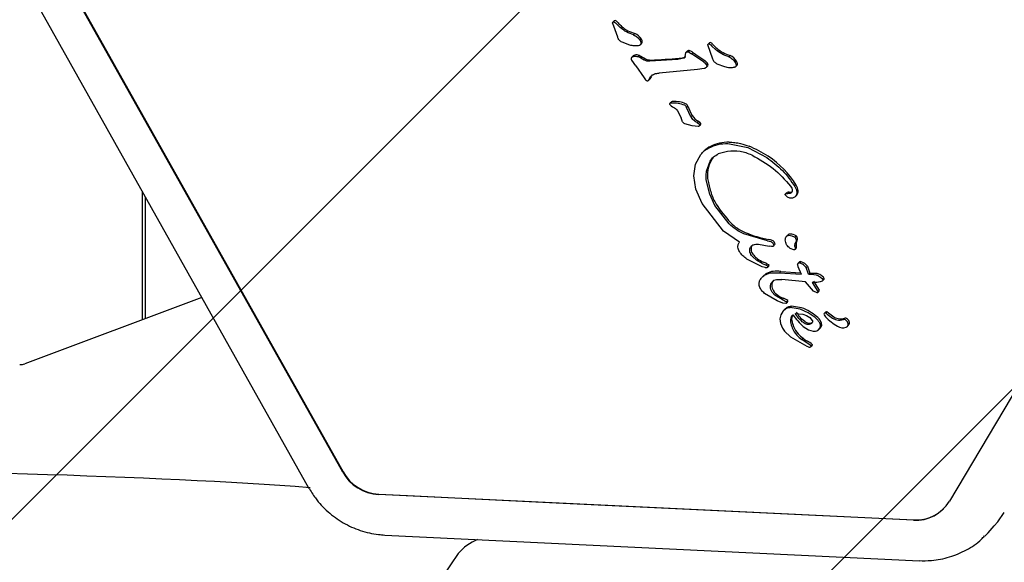
# Model space of a CAD drawing. Units: millimetres. Extents: x 590 to 1571, y 633 to 1624.
# Drawn here: x 1049 to 1057, y 1432 to 1437 of the extents above; entities that cross this region are included whole.
import ezdxf

# ---------------------------------------------------------------- set-up
doc = ezdxf.new("R2010")
doc.units = ezdxf.units.MM
doc.header["$LTSCALE"] = 100
doc.styles.add('SLDTEXTSTYLE1', font='TXT', dxfattribs={"width": 0.75})
doc.dimstyles.new('SLDDIMSTYLE1', dxfattribs={"dimtxt": 15.875, "dimasz": 8, "dimexe": 0, "dimexo": 0.0625, "dimgap": 3.96875, "dimtad": 2, "dimdec": 0, "dimrnd": 1e-09, "dimzin": 12, "dimdsep": 46, "dimtxsty": 'SLDTEXTSTYLE1', "dimblk1": 'DOT', "dimblk2": 'DOT', "dimsah": 1, "dimcen": 0.09, "dimse1": 1, "dimse2": 1, "dimadec": 0, "dimazin": 3, "dimtfac": 1, "dimtdec": 0, "dimtofl": 0, "dimtmove": 0, "dimatfit": 3, "dimldrblk": 'DOT', "dimfxl": 0, "dimfrac": 2, "dimtolj": 1, "dimtzin": 12, "dimarcsym": 0})

# ---------------------------------------------------------------- blocks, each defined once
blk = doc.blocks.new('SW_HATCH_0')
at = {"color": 0, "linetype": 'Continuous', "lineweight": 0}
for p, q in [((510.0785, 0), (159.3637, -350.7148)), ((517.2628, 0), (166.5479, -350.7148))]:
    blk.add_line(p, q, dxfattribs=at)
blk = doc.blocks.new('_Dot')
at = {"color": 0, "linetype": 'ByBlock', "lineweight": -2}
blk.add_line((-0.5, 0), (-1, 0), dxfattribs=at)
at = {"color": 0, "linetype": 'ByBlock', "const_width": 0.5}
blk.add_lwpolyline([(-0.25, 0, 1), (0.25, 0, 1)], format="xyb", close=True, dxfattribs=at)
blk = doc.blocks.new('_D_3')
at = {"color": 7, "linetype": 'Continuous', "lineweight": 0}
blk.add_line((1115.0881, 1603.4301), (976.6398, 1603.4301), dxfattribs=at)
at = {"color": 7, "linetype": 'Continuous', "lineweight": 18, "xscale": 8, "yscale": 8, "rotation": 180.0000000000004}
blk.add_blockref('_Dot', (976.6398, 1603.4301), dxfattribs=at)
at = {"color": 7, "linetype": 'Continuous', "lineweight": 18, "xscale": 8, "yscale": 8}
blk.add_blockref('_Dot', (1115.0881, 1603.4301), dxfattribs=at)
at = {"color": 7, "linetype": 'Continuous', "lineweight": 18, "insert": (1028.2692, 1623.894), "char_height": 15.875, "attachment_point": 1, "style": 'SLDTEXTSTYLE1'}
blk.add_mtext('138', dxfattribs=at)

msp = doc.modelspace()

# ---------------------------------------------------------------- linework, layer by layer
at = {"color": 7, "linetype": 'Continuous', "lineweight": 25}
for p, q in [((1051.3129, 1433.2076), (1049.1052, 1437.1374)), ((1049.1077, 1437.1399), (1051.3155, 1433.2101)), ((1048.824, 1437.0091), (1051.0318, 1433.0793)), ((1053.5506, 1436.8892), (1053.5411, 1436.9173)), ((1053.5546, 1436.9322), (1053.5437, 1436.9216)), ((1053.557, 1436.9228), (1053.5651, 1436.9166)), ((1053.5651, 1436.9166), (1053.5749, 1436.9065)), ((1053.5825, 1436.799), (1053.5506, 1436.8892)), ((1053.6043, 1436.8768), (1053.5749, 1436.9065)), ((1053.6828, 1436.7333), (1053.619, 1436.7576)), ((1053.7252, 1436.8278), (1053.7143, 1436.8172)), ((1053.7779, 1436.7815), (1053.7671, 1436.7709)), ((1053.7852, 1436.7547), (1053.7744, 1436.7441)), ((1054.3401, 1436.751), (1054.3292, 1436.7404)), ((1053.7728, 1436.7382), (1053.7798, 1436.7451)), ((1054.14, 1436.6392), (1054.1442, 1436.6701)), ((1054.1562, 1436.682), (1054.1453, 1436.6714)), ((1054.1785, 1436.6867), (1054.1677, 1436.6761)), ((1054.1677, 1436.6761), (1054.1929, 1436.6618)), ((1054.1929, 1436.6618), (1054.2037, 1436.6724)), ((1054.368, 1436.6178), (1054.3266, 1436.7361)), ((1054.3425, 1436.7416), (1054.3507, 1436.7354)), ((1054.3507, 1436.7354), (1054.3604, 1436.7252)), ((1054.3898, 1436.6956), (1054.3604, 1436.7252)), ((1058.5279, 1436.6853), (1056.3202, 1432.9673)), ((1053.7312, 1436.562), (1053.6993, 1436.609)), ((1053.7115, 1436.6431), (1053.7006, 1436.6325)), ((1053.7235, 1436.6495), (1053.7127, 1436.639)), ((1053.7507, 1436.6373), (1053.7615, 1436.6479)), ((1053.8013, 1436.6095), (1053.7507, 1436.6373)), ((1054.0792, 1436.6139), (1053.8477, 1436.5989)), ((1054.1286, 1436.6242), (1054.0792, 1436.6139)), ((1054.2912, 1436.5949), (1054.1929, 1436.6618)), ((1054.302, 1436.6054), (1054.2912, 1436.5949)), ((1054.5107, 1436.6465), (1054.4999, 1436.636)), ((1054.5634, 1436.6003), (1054.5526, 1436.5897)), ((1053.7312, 1436.562), (1053.8002, 1436.4621)), ((1054.2403, 1436.53), (1053.924, 1436.5012)), ((1054.2973, 1436.5391), (1054.2403, 1436.53)), ((1054.3128, 1436.5473), (1054.3166, 1436.551)), ((1054.3238, 1436.5833), (1054.3129, 1436.5728)), ((1054.3166, 1436.551), (1054.3236, 1436.5579)), ((1054.4683, 1436.5521), (1054.4045, 1436.5764)), ((1054.5583, 1436.557), (1054.5654, 1436.5639)), ((1054.5707, 1436.5734), (1054.5599, 1436.5629)), ((1053.8002, 1436.4621), (1053.8132, 1436.4447)), ((1053.8387, 1436.4423), (1053.8426, 1436.4461)), ((1053.8409, 1436.4451), (1053.8556, 1436.4759)), ((1053.8518, 1436.4557), (1053.8409, 1436.4451)), ((1053.8426, 1436.4461), (1053.8496, 1436.4529)), ((1054.0255, 1436.263), (1054.0145, 1436.2523)), ((1054.023, 1436.2324), (1054.0141, 1436.2422)), ((1054.023, 1436.2324), (1054.0353, 1436.2239)), ((1054.0353, 1436.2239), (1054.0521, 1436.214)), ((1054.0767, 1436.1903), (1054.1055, 1436.1327)), ((1054.1503, 1436.2179), (1054.1611, 1436.2285)), ((1054.1868, 1436.1415), (1054.1503, 1436.2179)), ((1054.1139, 1436.1081), (1054.1055, 1436.1327)), ((1054.1868, 1436.1415), (1054.1977, 1436.1521)), ((1054.2491, 1436.1037), (1054.2382, 1436.0931)), ((1054.1982, 1436.0666), (1054.1361, 1436.0833)), ((1054.248, 1436.0617), (1054.1982, 1436.0666)), ((1054.2382, 1436.0931), (1054.2502, 1436.0847)), ((1054.261, 1436.0953), (1054.2502, 1436.0847)), ((1054.2551, 1436.0644), (1054.259, 1436.0682)), ((1054.259, 1436.0682), (1054.266, 1436.0751)), ((1054.2971, 1435.86), (1054.2863, 1435.8494)), ((1054.4915, 1435.9211), (1054.6559, 1435.8875)), ((1054.6559, 1435.8875), (1054.8141, 1435.8042)), ((1054.2258, 1435.7499), (1054.2684, 1435.8295)), ((1054.4893, 1435.8549), (1054.413, 1435.8338)), ((1054.2119, 1435.6525), (1054.2258, 1435.7499)), ((1054.3166, 1435.6922), (1054.346, 1435.7737)), ((1054.2288, 1435.5424), (1054.2119, 1435.6525)), ((1054.2787, 1435.4249), (1054.2288, 1435.5424)), ((1054.3432, 1435.501), (1054.3179, 1435.5984)), ((1049.6577, 1435.5252), (1049.6577, 1434.4636)), ((1049.6827, 1435.4807), (1049.6827, 1434.473)), ((1054.3855, 1435.4089), (1054.3432, 1435.501)), ((1054.979, 1435.4821), (1054.9676, 1435.4938)), ((1054.9789, 1435.515), (1054.9681, 1435.5044)), ((1055.0474, 1435.4813), (1055.0583, 1435.492)), ((1054.4563, 1435.1968), (1054.2787, 1435.4249)), ((1054.504, 1435.2574), (1054.3855, 1435.4089)), ((1054.5889, 1435.1073), (1054.4563, 1435.1968)), ((1054.8205, 1435.1166), (1054.6246, 1435.175)), ((1054.9887, 1435.1668), (1054.9778, 1435.1562)), ((1055.055, 1435.1573), (1055.0442, 1435.1467)), ((1054.744, 1435.0907), (1054.833, 1435.0732)), ((1054.8205, 1435.1166), (1054.8466, 1435.1103)), ((1054.8517, 1435.069), (1054.833, 1435.0732)), ((1054.8638, 1435.0975), (1054.8699, 1435.0854)), ((1054.8675, 1435.0738), (1054.8714, 1435.0775)), ((1054.8714, 1435.0775), (1054.8784, 1435.0844)), ((1055.037, 1435.0423), (1055.0066, 1435.055)), ((1055.0454, 1435.0709), (1055.0487, 1435.0527)), ((1055.0499, 1435.0483), (1055.0569, 1435.0551)), ((1054.7766, 1434.9033), (1054.6489, 1434.9669)), ((1054.7271, 1434.9583), (1054.6944, 1434.9873)), ((1054.7741, 1434.9312), (1054.7271, 1434.9583)), ((1054.7741, 1434.9312), (1054.8026, 1434.9177)), ((1054.7987, 1434.8955), (1054.7766, 1434.9033)), ((1054.8168, 1434.9109), (1054.8026, 1434.9177)), ((1054.8179, 1434.897), (1054.8219, 1434.901)), ((1054.8315, 1434.9159), (1054.8207, 1434.9053)), ((1054.8219, 1434.901), (1054.8289, 1434.9078)), ((1055.0658, 1434.9182), (1055.0683, 1434.9041)), ((1055.0683, 1434.9041), (1055.0981, 1434.841)), ((1055.0813, 1434.9408), (1055.0701, 1434.9299)), ((1055.0969, 1434.9442), (1055.0861, 1434.9337)), ((1055.1503, 1434.9082), (1055.1395, 1434.8977)), ((1055.1585, 1434.8407), (1055.1395, 1434.8977)), ((1055.1503, 1434.9082), (1055.1693, 1434.8513)), ((1054.7889, 1434.83), (1054.7781, 1434.8194)), ((1054.8548, 1434.854), (1054.9188, 1434.8538)), ((1054.9296, 1434.8644), (1054.9188, 1434.8538)), ((1054.9188, 1434.8538), (1055.0981, 1434.841)), ((1054.9296, 1434.8644), (1055.0925, 1434.8528)), ((1055.1585, 1434.8407), (1055.1693, 1434.8513)), ((1055.1585, 1434.8407), (1055.2029, 1434.8402)), ((1055.1693, 1434.8513), (1055.2137, 1434.8507)), ((1055.2029, 1434.8402), (1055.2222, 1434.8362)), ((1055.2222, 1434.8362), (1055.2407, 1434.8274)), ((1055.2407, 1434.8274), (1055.257, 1434.8163)), ((1055.257, 1434.8163), (1055.2693, 1434.8052)), ((1055.2693, 1434.8052), (1055.2762, 1434.7966)), ((1054.8925, 1434.7975), (1054.9375, 1434.7982)), ((1055.1335, 1434.7779), (1054.9375, 1434.7982)), ((1055.1995, 1434.7021), (1055.1335, 1434.7779)), ((1055.2268, 1434.7722), (1055.1884, 1434.7724)), ((1055.1884, 1434.7724), (1055.2345, 1434.6996)), ((1055.1992, 1434.783), (1055.2453, 1434.7102)), ((1055.2546, 1434.7778), (1055.2268, 1434.7722)), ((1055.2704, 1434.7854), (1055.2546, 1434.7778)), ((1055.2739, 1434.788), (1055.2777, 1434.7918)), ((1055.2777, 1434.7918), (1055.2848, 1434.7986)), ((1050.1503, 1434.6483), (1048.6899, 1434.1008)), ((1054.9, 1434.621), (1054.7945, 1434.6833)), ((1054.8792, 1434.6683), (1054.8574, 1434.6936)), ((1054.9393, 1434.6323), (1054.8792, 1434.6683)), ((1054.9502, 1434.6428), (1054.9393, 1434.6323)), ((1055.2283, 1434.6864), (1055.1995, 1434.7021)), ((1055.2332, 1434.6886), (1055.2372, 1434.6925)), ((1055.2454, 1434.7103), (1055.2346, 1434.6997)), ((1055.2372, 1434.6925), (1055.2442, 1434.6994)), ((1054.9463, 1434.6025), (1054.9, 1434.621)), ((1054.9393, 1434.6323), (1054.9756, 1434.6138)), ((1054.9705, 1434.5985), (1054.9463, 1434.6025)), ((1054.9736, 1434.6006), (1054.9775, 1434.6044)), ((1054.9864, 1434.6243), (1054.9756, 1434.6138)), ((1054.9775, 1434.6044), (1054.9845, 1434.6112)), ((1055.0896, 1434.5522), (1055.024, 1434.5652)), ((1054.9285, 1434.5071), (1054.9223, 1434.4733)), ((1054.9445, 1434.5349), (1054.9285, 1434.5071)), ((1054.9693, 1434.5548), (1054.9445, 1434.5349)), ((1054.9599, 1434.5503), (1054.949, 1434.5397)), ((1055.0477, 1434.5168), (1055.111, 1434.5128)), ((1055.1559, 1434.5225), (1055.0896, 1434.5522)), ((1055.111, 1434.5128), (1055.1425, 1434.5014)), ((1055.1425, 1434.5014), (1055.1696, 1434.484)), ((1055.2128, 1434.4828), (1055.1559, 1434.5225)), ((1055.1696, 1434.484), (1055.1893, 1434.4605)), ((1055.2991, 1434.5284), (1055.2883, 1434.5178)), ((1055.3114, 1434.5297), (1055.3006, 1434.5191)), ((1055.3119, 1434.5123), (1055.3438, 1434.4865)), ((1055.3227, 1434.5229), (1055.3546, 1434.4971)), ((1055.4567, 1434.4795), (1055.4459, 1434.4689)), ((1054.9223, 1434.4733), (1054.9268, 1434.4355)), ((1054.9268, 1434.4355), (1054.9431, 1434.3958)), ((1054.9431, 1434.3958), (1054.9588, 1434.3713)), ((1055.1147, 1434.4102), (1055.1566, 1434.3817)), ((1055.2425, 1434.3845), (1055.2534, 1434.3952)), ((1055.4756, 1434.4083), (1055.4864, 1434.4189)), ((1055.4952, 1434.4348), (1055.4844, 1434.4242)), ((1054.9588, 1434.3713), (1055.0085, 1434.3241)), ((1055.0085, 1434.3241), (1055.1438, 1434.2466)), ((1055.1024, 1434.3026), (1055.1132, 1434.3131)), ((1055.1566, 1434.3817), (1055.1968, 1434.3701)), ((1055.1375, 1434.2779), (1055.1024, 1434.3026)), ((1055.1775, 1434.2519), (1055.1375, 1434.2779)), ((1055.1438, 1434.2466), (1055.1565, 1434.2411)), ((1055.1752, 1434.2424), (1055.1786, 1434.2459)), ((1055.1768, 1434.2437), (1055.1806, 1434.2474)), ((1055.1806, 1434.2474), (1055.1876, 1434.2542)), ((1056.0243, 1432.8107), (1051.6089, 1433.0226)), ((1051.6594, 1432.6887), (1056.0749, 1432.4768)), ((1056.6405, 1432.7074), (1056.6133, 1432.6793)), ((1056.6405, 1432.7074), (1056.6916, 1432.7634)), ((1052.2657, 1432.5351), (1052.1393, 1432.3484))]:
    msp.add_line(p, q, dxfattribs=at)
at = {"color": 7, "linetype": 'Continuous', "lineweight": 25, "flags": 128}
for points in [[(1053.8518, 1436.4557), (1053.8504, 1436.4538), (1053.8496, 1436.4529)], [(1054.0255, 1436.263), (1054.026, 1436.2635), (1054.0274, 1436.2644)], [(1051.6114, 1433.025), (1051.9043, 1433.011), (1053.0758, 1432.9548), (1056.0268, 1432.8132)], [(1056.6916, 1432.7634), (1056.721, 1432.7979), (1056.774, 1432.8746)]]:
    msp.add_lwpolyline(points, dxfattribs=at)
at = {"color": 7, "linetype": 'Continuous', "lineweight": 25}
for centre, radius, start, end in [((1053.5619, 1436.9244), 0.0107, 56.44479, 133.33821), ((1053.5358, 1436.8829), 0.0597, 47.78164, 57.62561), ((1053.5065, 1436.8502), 0.1036, 40.11191, 47.88606), ((1053.7835, 1437.0836), 0.2586, 220.09656, 229.35992), ((1053.8065, 1437.1094), 0.2931, 229.23159, 253.88083), ((1053.6867, 1436.7307), 0.1044, 29.11719, 68.38268), ((1053.7433, 1436.7577), 0.042, 355.87474, 34.48381), ((1053.7662, 1436.759), 0.0195, 314.4093, 347.0515), ((1054.3474, 1436.7432), 0.0107, 56.44712, 133.33587), ((1054.322, 1436.7025), 0.0587, 47.69502, 57.71223), ((1054.1712, 1436.6663), 0.0217, 70.1828, 133.74707), ((1054.144, 1436.5964), 0.0966, 51.85536, 69.08649), ((1054.9672, 1437.6871), 1.2698, 233.03974, 238.40929), ((1054.2919, 1436.669), 0.1037, 40.11188, 47.88172), ((1054.5697, 1436.903), 0.2595, 220.11188, 229.3446), ((1054.5921, 1436.9281), 0.2931, 229.23124, 253.88151), ((1053.7287, 1436.6254), 0.0246, 102.2323, 134.27312), ((1053.7401, 1436.5925), 0.0594, 68.88221, 106.234), ((1054.5878, 1438.0895), 1.6616, 240.17896, 242.1707), ((1053.8547, 1436.7001), 0.0907, 241.98366, 272.42211), ((1053.588, 1442.6113), 6.0079, 272.58136, 274.79302), ((1054.0728, 1436.8294), 0.2057, 274.78235, 288.88563), ((1054.2623, 1436.5446), 0.0727, 32.22682, 56.88218), ((1054.4722, 1436.5494), 0.1044, 29.11614, 68.38293), ((1054.5288, 1436.5765), 0.042, 355.87536, 34.48615), ((1054.3124, 1436.5694), 0.0161, 314.45644, 356.04241), ((1054.3066, 1436.5698), 0.0218, 356.05481, 38.31169), ((1054.5517, 1436.5778), 0.0195, 314.41374, 347.04028), ((1053.9489, 1436.4282), 0.101, 144.80108, 164.23776), ((1054.0401, 1436.2381), 0.0292, 91.62207, 115.72753), ((1054.0476, 1436.0099), 0.2576, 68.09877, 91.85014), ((1054.1329, 1436.2219), 0.029, 13.13725, 68.14312), ((1054.5268, 1436.3563), 0.3874, 199.26996, 211.82443), ((1054.2975, 1436.2067), 0.1138, 208.68227, 244.80986), ((1054.1951, 1436.0145), 0.1043, 50.79786, 58.82876), ((1054.2476, 1436.0768), 0.0229, 28.28719, 54.07206), ((1054.2583, 1436.0825), 0.0107, 316.18672, 28.26349), ((1054.4404, 1435.7135), 0.2049, 116.69671, 134.33853), ((1054.4964, 1435.602), 0.3297, 88.97757, 116.69584), ((1054.3274, 1435.0615), 0.9027, 56.55913, 67.92152), ((1054.6088, 1435.6472), 0.2868, 151.46283, 168.82674), ((1054.4749, 1435.7201), 0.1343, 134.31248, 151.50379), ((1054.4079, 1435.1817), 0.7581, 31.3207, 56.62687), ((1054.5488, 1435.659), 0.2256, 168.79183, 192.80457), ((1055.8328, 1435.9462), 1.5414, 192.63964, 196.38038), ((1054.9597, 1435.5172), 0.1123, 6.59886, 31.43558), ((1054.6907, 1435.6105), 0.351, 196.37329, 212.97772), ((1054.9913, 1435.4855), 0.0328, 79.97518, 106.41199), ((1055.0038, 1435.5554), 0.0383, 259.78594, 296.60264), ((1055.0356, 1435.516), 0.0331, 313.35167, 324.20463), ((1055.0246, 1435.5245), 0.0469, 323.57339, 6.83677), ((1055.2933, 1435.9994), 1.0682, 212.88354, 223.21726), ((1054.7602, 1435.4977), 0.3361, 223.12038, 248.20363), ((1055.0554, 1436.2357), 1.131, 248.20191, 258.5726), ((1054.7628, 1434.7872), 0.3468, 74.15093, 78.60031), ((1055.0045, 1435.1504), 0.0228, 85.24575, 134.02044), ((1054.9977, 1435.0641), 0.1093, 58.38833, 85.44012), ((1055.0318, 1435.1318), 0.0345, 356.83503, 47.61908), ((1055.0132, 1435.1331), 0.0532, 331.24942, 356.50758), ((1054.7443, 1435.0482), 0.0604, 158.94046, 192.72514), ((1054.7292, 1435.0539), 0.0442, 141.64583, 158.76221), ((1054.8491, 1435.0917), 0.0303, 32.74391, 74.02745), ((1054.8174, 1435.0713), 0.068, 21.29929, 32.72185), ((1054.8708, 1435.092), 0.0107, 314.87526, 22.16956), ((1055.0924, 1435.0898), 0.0371, 151.45133, 192.94966), ((1054.8182, 1435.0282), 0.2439, 8.24613, 12.60404), ((1055.0503, 1435.0618), 0.00937, 314.6393, 8.82922), ((1054.7614, 1435.0519), 0.0779, 192.61919, 223.88504), ((1054.9014, 1435.1858), 0.2716, 223.771, 233.00989), ((1054.8717, 1435.1463), 0.2222, 233.00368, 247.03121), ((1054.6453, 1434.6109), 0.3591, 62.0867, 67.11274), ((1054.9049, 1435.1016), 0.1961, 242.1712, 246.7892), ((1054.8251, 1434.9153), 0.0067, 5.35897, 67.05851), ((1054.8218, 1434.9145), 0.00983, 316.54312, 7.70289), ((1055.0927, 1434.9291), 0.0164, 111.78456, 134.2053), ((1055.0917, 1434.9313), 0.0139, 67.8708, 111.33344), ((1055.0596, 1434.8312), 0.119, 40.32481, 71.72903), ((1054.8697, 1434.7474), 0.1155, 119.90154, 134.33928), ((1054.8783, 1434.732), 0.1332, 95.47219, 119.80902), ((1054.8969, 1434.5393), 0.3267, 84.2606, 95.50468), ((1055.158, 1434.6644), 0.1972, 61.68427, 67.65324), ((1055.2076, 1434.7566), 0.0925, 49.40434, 61.63439), ((1055.0111, 1434.5281), 0.3939, 46.91371, 49.32685), ((1055.2531, 1434.7869), 0.0396, 30.91951, 46.83306), ((1055.2733, 1434.8104), 0.0165, 314.12137, 325.83833), ((1055.2823, 1434.8043), 0.0056, 326.47537, 31.56769), ((1054.9145, 1434.7505), 0.0601, 141.14379, 182.76651), ((1054.9433, 1434.7517), 0.0889, 182.62983, 212.33381), ((1054.9627, 1434.7638), 0.1117, 212.26718, 229.43028), ((1055.0257, 1434.8369), 0.2082, 229.3386, 248.7366), ((1054.8909, 1434.4821), 0.1713, 56.13438, 69.76633), ((1055.2379, 1434.7056), 0.00885, 315.19966, 31.8623), ((1055.0269, 1434.4817), 0.0959, 119.20718, 134.29037), ((1055.0233, 1434.4871), 0.0894, 82.58231, 118.88445), ((1054.9767, 1434.619), 0.011, 314.99276, 28.71058), ((1054.9749, 1434.1013), 0.4782, 74.78929, 82.8106), ((1055.0389, 1434.3366), 0.2344, 56.94694, 74.78603), ((1055.0715, 1434.4593), 0.0639, 131.91192, 190.48393), ((1055.0832, 1434.4697), 0.0647, 146.06871, 190.255), ((1055.4868, 1434.8275), 0.5591, 215.00191, 228.27395), ((1054.6248, 1433.6973), 0.9961, 53.04959, 57.04068), ((1055.1432, 1434.3865), 0.1337, 28.45639, 53.04897), ((1055.2953, 1434.5106), 0.00999, 58.20135, 210.90959), ((1055.3568, 1434.5449), 0.0804, 209.36169, 223.86298), ((1055.6055, 1434.7834), 0.425, 223.81391, 240.55973), ((1055.3061, 1434.521), 0.0102, 58.72446, 133.35362), ((1055.2821, 1434.4756), 0.0473, 50.94461, 67.01722), ((1055.2926, 1434.4856), 0.0479, 51.09157, 66.95878), ((1055.4102, 1434.5669), 0.1043, 230.42648, 290.00764), ((1055.4211, 1434.5775), 0.1043, 230.4287, 290.01841), ((1055.4551, 1434.4391), 0.0404, 353.81085, 87.60765), ((1055.221, 1434.4275), 0.0458, 315.03647, 29.61878), ((1055.4427, 1434.4807), 0.0816, 235.6464, 288.96163), ((1055.4442, 1434.4286), 0.0404, 353.81906, 87.61455), ((1055.4533, 1434.4311), 0.0318, 299.93647, 347.55067), ((1055.464, 1434.4417), 0.0319, 314.39919, 347.4948), ((1055.2199, 1434.4281), 0.1569, 227.14319, 242.85891), ((1055.0443, 1434.0852), 0.2284, 50.89519, 62.8915), ((1055.1787, 1434.2633), 0.0127, 314.57864, 327.55736), ((1055.1855, 1434.2588), 0.00461, 329.14242, 51.76594), ((1048.6511, 1434.2352), 0.1399, 268.14952, 286.09906), ((1051.629, 1433.3839), 0.3619, 209.14809, 266.8144), ((1051.6315, 1433.3863), 0.3619, 209.14562, 266.81355), ((1056.0427, 1433.1338), 0.3236, 266.73938, 329.05125), ((1056.045, 1433.1377), 0.325, 266.79949, 314.13938), ((1052.6031, 1432.2422), 0.4468, 113.50479, 139.04794)]:
    msp.add_arc(centre, radius, start, end, dxfattribs=at)
msp.add_ellipse((1045.8445, 1432.7988), major_axis=(6.8205, 0), ratio=0.063467, start_param=0.703859, end_param=2.437068, dxfattribs=at)
for points, knots in [([(1053.5411, 1436.9173), (1053.5414, 1436.918), (1053.542, 1436.9196), (1053.5435, 1436.9215), (1053.5453, 1436.923), (1053.5475, 1436.9241), (1053.5499, 1436.9246), (1053.5524, 1436.9246), (1053.5548, 1436.924), (1053.5563, 1436.9232), (1053.557, 1436.9228)], [0, 0, 0, 0, 0.1248863, 0.2501673, 0.3750534, 0.5000957, 0.6250956, 0.7500842, 0.875109, 1, 1, 1, 1]), ([(1053.7143, 1436.8172), (1053.6945, 1436.8241), (1053.6547, 1436.8379), (1053.6211, 1436.8638), (1053.6043, 1436.8768)], [0, 0, 0, 0, 0.500008, 1, 1, 1, 1]), ([(1053.619, 1436.7576), (1053.6147, 1436.7597), (1053.6062, 1436.7639), (1053.5956, 1436.7738), (1053.5871, 1436.7856), (1053.5841, 1436.7946), (1053.5825, 1436.799)], [0, 0, 0, 0, 0.250011, 0.500028, 0.749907, 1, 1, 1, 1]), ([(1053.7143, 1436.8172), (1053.7251, 1436.8118), (1053.7467, 1436.8009), (1053.7603, 1436.7809), (1053.7671, 1436.7709)], [0, 0, 0, 0, 0.500027, 1, 1, 1, 1]), ([(1053.7671, 1436.7709), (1053.7695, 1436.7667), (1053.7742, 1436.7583), (1053.7743, 1436.7488), (1053.7744, 1436.7441)], [0, 0, 0, 0, 0.499955, 1, 1, 1, 1]), ([(1053.76, 1436.7295), (1053.7472, 1436.7274), (1053.7214, 1436.723), (1053.6956, 1436.7299), (1053.6828, 1436.7333)], [0, 0, 0, 0, 0.500004, 1, 1, 1, 1]), ([(1053.7744, 1436.7441), (1053.7738, 1436.7424), (1053.7727, 1436.7389), (1053.7694, 1436.7346), (1053.7652, 1436.7313), (1053.7618, 1436.7301), (1053.76, 1436.7295)], [0, 0, 0, 0, 0.250262, 0.500079, 0.749937, 1, 1, 1, 1]), ([(1054.1442, 1436.6701), (1054.1457, 1436.6716), (1054.1488, 1436.6746), (1054.1548, 1436.677), (1054.1613, 1436.6778), (1054.1655, 1436.6767), (1054.1677, 1436.6761)], [0, 0, 0, 0, 0.249969, 0.500054, 0.750012, 1, 1, 1, 1]), ([(1054.3266, 1436.7361), (1054.3269, 1436.7368), (1054.3275, 1436.7384), (1054.329, 1436.7403), (1054.3308, 1436.7418), (1054.333, 1436.7429), (1054.3354, 1436.7434), (1054.3379, 1436.7433), (1054.3403, 1436.7428), (1054.3418, 1436.742), (1054.3425, 1436.7416)], [0, 0, 0, 0, 0.125418, 0.250255, 0.375106, 0.500105, 0.625127, 0.750083, 0.875096, 1, 1, 1, 1]), ([(1054.4999, 1436.636), (1054.48, 1436.6429), (1054.4403, 1436.6567), (1054.4066, 1436.6826), (1054.3898, 1436.6956)], [0, 0, 0, 0, 0.500016, 1, 1, 1, 1]), ([(1053.6993, 1436.609), (1053.6984, 1436.6105), (1053.6966, 1436.6134), (1053.6955, 1436.6185), (1053.6956, 1436.6236), (1053.6967, 1436.6267), (1053.6972, 1436.6283)], [0, 0, 0, 0, 0.249901, 0.499935, 0.749669, 1, 1, 1, 1]), ([(1053.6972, 1436.6283), (1053.6982, 1436.6296), (1053.7001, 1436.6322), (1053.7038, 1436.6353), (1053.708, 1436.6377), (1053.7111, 1436.6385), (1053.7127, 1436.639)], [0, 0, 0, 0, 0.249942, 0.499851, 0.75007, 1, 1, 1, 1]), ([(1053.7127, 1436.639), (1053.719, 1436.6403), (1053.7317, 1436.6428), (1053.7443, 1436.6392), (1053.7507, 1436.6373)], [0, 0, 0, 0, 0.500017, 1, 1, 1, 1]), ([(1053.8477, 1436.5989), (1053.8397, 1436.5991), (1053.8237, 1436.5995), (1053.8087, 1436.6062), (1053.8013, 1436.6095)], [0, 0, 0, 0, 0.499963, 1, 1, 1, 1]), ([(1054.14, 1436.6392), (1054.1397, 1436.6375), (1054.1392, 1436.6342), (1054.1367, 1436.6298), (1054.1332, 1436.6262), (1054.1301, 1436.6249), (1054.1286, 1436.6242)], [0, 0, 0, 0, 0.249963, 0.500147, 0.750002, 1, 1, 1, 1]), ([(1054.2912, 1436.5949), (1054.2954, 1436.5918), (1054.3038, 1436.5856), (1054.3099, 1436.577), (1054.3129, 1436.5728)], [0, 0, 0, 0, 0.500028, 1, 1, 1, 1]), ([(1054.4045, 1436.5764), (1054.4003, 1436.5785), (1054.3917, 1436.5827), (1054.3811, 1436.5926), (1054.3727, 1436.6044), (1054.3696, 1436.6133), (1054.368, 1436.6178)], [0, 0, 0, 0, 0.249941, 0.499991, 0.750064, 1, 1, 1, 1]), ([(1054.4999, 1436.636), (1054.5106, 1436.6306), (1054.5322, 1436.6197), (1054.5458, 1436.5997), (1054.5526, 1436.5897)], [0, 0, 0, 0, 0.500021, 1, 1, 1, 1]), ([(1054.5526, 1436.5897), (1054.555, 1436.5855), (1054.5597, 1436.5771), (1054.5598, 1436.5676), (1054.5599, 1436.5629)], [0, 0, 0, 0, 0.499961, 1, 1, 1, 1]), ([(1054.3122, 1436.5468), (1054.31, 1436.5451), (1054.3055, 1436.5416), (1054.3, 1436.54), (1054.2973, 1436.5391)], [0, 0, 0, 0, 0.499824, 1, 1, 1, 1]), ([(1054.3176, 1436.5577), (1054.3175, 1436.5567), (1054.3172, 1436.5546), (1054.316, 1436.5516), (1054.3144, 1436.549), (1054.313, 1436.5475), (1054.3122, 1436.5468)], [0, 0, 0, 0, 0.249378, 0.499686, 0.749723, 1, 1, 1, 1]), ([(1054.3129, 1436.5728), (1054.3137, 1436.5716), (1054.3153, 1436.5694), (1054.3168, 1436.5656), (1054.3177, 1436.5617), (1054.3176, 1436.559), (1054.3176, 1436.5577)], [0, 0, 0, 0, 0.249768, 0.500105, 0.749775, 1, 1, 1, 1]), ([(1054.5456, 1436.5483), (1054.5327, 1436.5462), (1054.5069, 1436.5418), (1054.4812, 1436.5487), (1054.4683, 1436.5521)], [0, 0, 0, 0, 0.499992, 1, 1, 1, 1]), ([(1054.5599, 1436.5629), (1054.5594, 1436.5612), (1054.5583, 1436.5577), (1054.555, 1436.5534), (1054.5507, 1436.5501), (1054.5473, 1436.5489), (1054.5456, 1436.5483)], [0, 0, 0, 0, 0.250237, 0.500067, 0.749913, 1, 1, 1, 1]), ([(1053.8132, 1436.4447), (1053.8149, 1436.4432), (1053.8184, 1436.4402), (1053.8228, 1436.4392), (1053.825, 1436.4387)], [0, 0, 0, 0, 0.50011, 1, 1, 1, 1]), ([(1053.825, 1436.4387), (1053.8266, 1436.4385), (1053.8297, 1436.438), (1053.8342, 1436.4392), (1053.8382, 1436.4414), (1053.84, 1436.4439), (1053.8409, 1436.4451)], [0, 0, 0, 0, 0.250019, 0.500049, 0.750056, 1, 1, 1, 1]), ([(1053.8556, 1436.4759), (1053.8657, 1436.4833), (1053.8858, 1436.4982), (1053.9113, 1436.5002), (1053.924, 1436.5012)], [0, 0, 0, 0, 0.4999899, 1, 1, 1, 1]), ([(1054.014, 1436.2421), (1054.0137, 1436.2426), (1054.013, 1436.2436), (1054.0125, 1436.2453), (1054.0123, 1436.247), (1054.0125, 1436.2487), (1054.0131, 1436.2504), (1054.014, 1436.2518), (1054.0151, 1436.253), (1054.0161, 1436.2536), (1054.0166, 1436.2538)], [0, 0, 0, 0, 0.1249693, 0.2501718, 0.3751988, 0.499836, 0.625416, 0.749852, 0.8749871, 1, 1, 1, 1]), ([(1054.0166, 1436.2538), (1054.0185, 1436.2546), (1054.0223, 1436.2562), (1054.0264, 1436.2565), (1054.0285, 1436.2567)], [0, 0, 0, 0, 0.499973, 1, 1, 1, 1]), ([(1054.0285, 1436.2567), (1054.0462, 1436.2564), (1054.0817, 1436.2557), (1054.1158, 1436.2441), (1054.1329, 1436.2383)], [0, 0, 0, 0, 0.500008, 1, 1, 1, 1]), ([(1054.0521, 1436.214), (1054.0568, 1436.2106), (1054.0662, 1436.204), (1054.0732, 1436.1949), (1054.0767, 1436.1903)], [0, 0, 0, 0, 0.499963, 1, 1, 1, 1]), ([(1054.1329, 1436.2383), (1054.1349, 1436.2373), (1054.1391, 1436.2352), (1054.1443, 1436.2304), (1054.1483, 1436.2246), (1054.1496, 1436.2201), (1054.1503, 1436.2179)], [0, 0, 0, 0, 0.249902, 0.499823, 0.749672, 1, 1, 1, 1]), ([(1054.1361, 1436.0833), (1054.1336, 1436.0847), (1054.1286, 1436.0874), (1054.1223, 1436.0933), (1054.1171, 1436.1002), (1054.115, 1436.1055), (1054.1139, 1436.1081)], [0, 0, 0, 0, 0.249968, 0.500125, 0.750029, 1, 1, 1, 1]), ([(1054.2382, 1436.0931), (1054.2278, 1436.0991), (1054.2068, 1436.1112), (1054.1935, 1436.1314), (1054.1868, 1436.1415)], [0, 0, 0, 0, 0.4999559, 1, 1, 1, 1]), ([(1054.2569, 1436.077), (1054.2573, 1436.0762), (1054.258, 1436.0745), (1054.2583, 1436.0718), (1054.258, 1436.0691), (1054.257, 1436.0666), (1054.2553, 1436.0645), (1054.2532, 1436.0629), (1054.2507, 1436.0618), (1054.2489, 1436.0617), (1054.248, 1436.0617)], [0, 0, 0, 0, 0.124754, 0.249761, 0.374748, 0.499854, 0.625113, 0.7499, 0.875011, 1, 1, 1, 1]), ([(1054.2502, 1436.0847), (1054.2515, 1436.0836), (1054.2542, 1436.0814), (1054.256, 1436.0785), (1054.2569, 1436.077)], [0, 0, 0, 0, 0.500093, 1, 1, 1, 1]), ([(1054.2684, 1435.8295), (1054.2783, 1435.8408), (1054.2982, 1435.8634), (1054.3244, 1435.8785), (1054.3375, 1435.886)], [0, 0, 0, 0, 0.500041, 1, 1, 1, 1]), ([(1054.3375, 1435.886), (1054.3619, 1435.8965), (1054.4107, 1435.9174), (1054.4646, 1435.9199), (1054.4915, 1435.9211)], [0, 0, 0, 0, 0.499995, 1, 1, 1, 1]), ([(1054.6918, 1435.8241), (1054.6589, 1435.8368), (1054.593, 1435.8622), (1054.5239, 1435.8573), (1054.4893, 1435.8549)], [0, 0, 0, 0, 0.499142, 1, 1, 1, 1]), ([(1054.5023, 1435.9316), (1054.5182, 1435.9309), (1054.5498, 1435.9295), (1054.6054, 1435.9198), (1054.6437, 1435.9062), (1054.6668, 1435.898)], [0, 0, 0, 0, 0.283883, 0.567789, 1, 1, 1, 1]), ([(1054.346, 1435.7737), (1054.3546, 1435.7866), (1054.3717, 1435.8124), (1054.3992, 1435.8267), (1054.413, 1435.8338)], [0, 0, 0, 0, 0.49998, 1, 1, 1, 1]), ([(1054.6918, 1435.8241), (1054.752, 1435.7908), (1054.8725, 1435.7243), (1054.9641, 1435.6209), (1055.0099, 1435.5691)], [0, 0, 0, 0, 0.500003, 1, 1, 1, 1]), ([(1054.8141, 1435.8042), (1054.8591, 1435.7708), (1054.9493, 1435.7039), (1055.0129, 1435.6114), (1055.0447, 1435.5652)], [0, 0, 0, 0, 0.499987, 1, 1, 1, 1]), ([(1054.3179, 1435.5984), (1054.3153, 1435.6141), (1054.3099, 1435.6456), (1054.3144, 1435.6767), (1054.3166, 1435.6922)], [0, 0, 0, 0, 0.5000494, 1, 1, 1, 1]), ([(1055.0099, 1435.5691), (1055.0137, 1435.5633), (1055.0214, 1435.5515), (1055.0226, 1435.5378), (1055.0231, 1435.5309)], [0, 0, 0, 0, 0.500031, 1, 1, 1, 1]), ([(1055.0447, 1435.5652), (1055.0486, 1435.558), (1055.0563, 1435.5435), (1055.059, 1435.5276), (1055.0604, 1435.5196)], [0, 0, 0, 0, 0.499864, 1, 1, 1, 1]), ([(1054.9676, 1435.4938), (1054.9672, 1435.4943), (1054.9665, 1435.4954), (1054.9659, 1435.4973), (1054.9657, 1435.4993), (1054.966, 1435.5012), (1054.9668, 1435.503), (1054.968, 1435.5045), (1054.9695, 1435.5056), (1054.9707, 1435.5061), (1054.9713, 1435.5063)], [0, 0, 0, 0, 0.124526, 0.249952, 0.374868, 0.500151, 0.625117, 0.750008, 0.874939, 1, 1, 1, 1]), ([(1054.9713, 1435.5063), (1054.9737, 1435.5069), (1054.9786, 1435.508), (1054.9837, 1435.5074), (1054.9862, 1435.5071)], [0, 0, 0, 0, 0.499983, 1, 1, 1, 1]), ([(1055.0317, 1435.4719), (1055.0272, 1435.4708), (1055.0183, 1435.4686), (1055.0043, 1435.4698), (1054.9907, 1435.474), (1054.9829, 1435.4794), (1054.979, 1435.4821)], [0, 0, 0, 0, 0.250005, 0.499998, 0.749984, 1, 1, 1, 1]), ([(1055.0122, 1435.5117), (1055.0082, 1435.5098), (1055, 1435.506), (1054.9908, 1435.5068), (1054.9862, 1435.5071)], [0, 0, 0, 0, 0.499971, 1, 1, 1, 1]), ([(1055.0231, 1435.5309), (1055.023, 1435.529), (1055.0227, 1435.5251), (1055.0204, 1435.5197), (1055.017, 1435.515), (1055.0138, 1435.5128), (1055.0122, 1435.5117)], [0, 0, 0, 0, 0.249807, 0.49988, 0.750009, 1, 1, 1, 1]), ([(1055.0516, 1435.4861), (1055.0488, 1435.483), (1055.0433, 1435.4767), (1055.0356, 1435.4735), (1055.0317, 1435.4719)], [0, 0, 0, 0, 0.500098, 1, 1, 1, 1]), ([(1055.0604, 1435.5196), (1055.0606, 1435.5166), (1055.061, 1435.5106), (1055.0594, 1435.5018), (1055.0564, 1435.4934), (1055.0532, 1435.4885), (1055.0516, 1435.4861)], [0, 0, 0, 0, 0.2500283, 0.5001745, 0.7501037, 1, 1, 1, 1]), ([(1054.6246, 1435.175), (1054.6023, 1435.1854), (1054.5577, 1435.2061), (1054.5219, 1435.2403), (1054.504, 1435.2574)], [0, 0, 0, 0, 0.499985, 1, 1, 1, 1]), ([(1054.9664, 1435.1242), (1054.9667, 1435.1293), (1054.9675, 1435.1396), (1054.9725, 1435.1484), (1054.9749, 1435.1528)], [0, 0, 0, 0, 0.500041, 1, 1, 1, 1]), ([(1054.9749, 1435.1528), (1054.9762, 1435.1543), (1054.9787, 1435.1574), (1054.9838, 1435.1606), (1054.9895, 1435.1626), (1054.9936, 1435.1626), (1054.9956, 1435.1626)], [0, 0, 0, 0, 0.249969, 0.499992, 0.749958, 1, 1, 1, 1]), ([(1054.9956, 1435.1626), (1055.0041, 1435.1614), (1055.0211, 1435.159), (1055.0365, 1435.1508), (1055.0442, 1435.1467)], [0, 0, 0, 0, 0.499986, 1, 1, 1, 1]), ([(1055.0442, 1435.1467), (1055.046, 1435.1448), (1055.0496, 1435.1411), (1055.0532, 1435.1342), (1055.0554, 1435.1269), (1055.0554, 1435.1218), (1055.0554, 1435.1193)], [0, 0, 0, 0, 0.250039, 0.499907, 0.750135, 1, 1, 1, 1]), ([(1054.5757, 1435.0639), (1054.5755, 1435.0679), (1054.5752, 1435.0758), (1054.5776, 1435.0873), (1054.5819, 1435.0981), (1054.5865, 1435.1043), (1054.5889, 1435.1073)], [0, 0, 0, 0, 0.250047, 0.499976, 0.749935, 1, 1, 1, 1]), ([(1054.588, 1435.0281), (1054.585, 1435.0338), (1054.579, 1435.0451), (1054.5768, 1435.0577), (1054.5757, 1435.0639)], [0, 0, 0, 0, 0.500038, 1, 1, 1, 1]), ([(1054.6746, 1435.0243), (1054.6737, 1435.0303), (1054.672, 1435.0423), (1054.6754, 1435.0537), (1054.6771, 1435.0593)], [0, 0, 0, 0, 0.499939, 1, 1, 1, 1]), ([(1054.6771, 1435.0593), (1054.6784, 1435.0622), (1054.681, 1435.0678), (1054.6871, 1435.075), (1054.6943, 1435.0809), (1054.7, 1435.0834), (1054.7029, 1435.0847)], [0, 0, 0, 0, 0.250043, 0.500044, 0.749951, 1, 1, 1, 1]), ([(1054.7029, 1435.0847), (1054.7095, 1435.0867), (1054.7228, 1435.0909), (1054.737, 1435.0908), (1054.744, 1435.0907)], [0, 0, 0, 0, 0.500016, 1, 1, 1, 1]), ([(1054.8466, 1435.1103), (1054.8484, 1435.1097), (1054.8518, 1435.1085), (1054.8564, 1435.1056), (1054.8606, 1435.102), (1054.8627, 1435.099), (1054.8638, 1435.0975)], [0, 0, 0, 0, 0.249869, 0.499935, 0.749772, 1, 1, 1, 1]), ([(1054.8664, 1435.0729), (1054.8642, 1435.0715), (1054.8597, 1435.0689), (1054.8543, 1435.069), (1054.8517, 1435.069)], [0, 0, 0, 0, 0.500012, 1, 1, 1, 1]), ([(1054.8699, 1435.0854), (1054.8703, 1435.0843), (1054.8709, 1435.082), (1054.8705, 1435.0784), (1054.869, 1435.0752), (1054.8673, 1435.0736), (1054.8664, 1435.0729)], [0, 0, 0, 0, 0.249731, 0.499735, 0.750014, 1, 1, 1, 1]), ([(1055.0066, 1435.055), (1055.0008, 1435.059), (1054.9892, 1435.067), (1054.9766, 1435.0841), (1054.9681, 1435.1035), (1054.967, 1435.1173), (1054.9664, 1435.1242)], [0, 0, 0, 0, 0.250009, 0.500065, 0.749989, 1, 1, 1, 1]), ([(1055.0487, 1435.0527), (1055.0488, 1435.0519), (1055.0489, 1435.0503), (1055.0484, 1435.048), (1055.0473, 1435.0459), (1055.0458, 1435.0442), (1055.0439, 1435.0429), (1055.0417, 1435.0421), (1055.0394, 1435.0418), (1055.0378, 1435.0421), (1055.037, 1435.0423)], [0, 0, 0, 0, 0.124526, 0.249534, 0.37492, 0.499631, 0.624793, 0.749919, 0.874946, 1, 1, 1, 1]), ([(1055.0454, 1435.0709), (1055.0448, 1435.0755), (1055.0436, 1435.0846), (1055.0472, 1435.0928), (1055.049, 1435.097)], [0, 0, 0, 0, 0.500157, 1, 1, 1, 1]), ([(1055.0554, 1435.1193), (1055.0549, 1435.1154), (1055.054, 1435.1075), (1055.0506, 1435.1005), (1055.049, 1435.097)], [0, 0, 0, 0, 0.500166, 1, 1, 1, 1]), ([(1054.6489, 1434.9669), (1054.637, 1434.9753), (1054.613, 1434.9921), (1054.5963, 1435.0161), (1054.588, 1435.0281)], [0, 0, 0, 0, 0.500017, 1, 1, 1, 1]), ([(1054.6944, 1434.9873), (1054.6898, 1434.9929), (1054.6806, 1435.0039), (1054.6766, 1435.0175), (1054.6746, 1435.0243)], [0, 0, 0, 0, 0.5001565, 1, 1, 1, 1]), ([(1054.8136, 1434.8948), (1054.8111, 1434.8945), (1054.8061, 1434.8938), (1054.8012, 1434.8949), (1054.7987, 1434.8955)], [0, 0, 0, 0, 0.500002, 1, 1, 1, 1]), ([(1054.8207, 1434.9053), (1054.8208, 1434.9041), (1054.8209, 1434.9017), (1054.8194, 1434.8985), (1054.8169, 1434.8959), (1054.8147, 1434.8952), (1054.8136, 1434.8948)], [0, 0, 0, 0, 0.250004, 0.500126, 0.749995, 1, 1, 1, 1]), ([(1054.8168, 1434.9109), (1054.8174, 1434.9106), (1054.8185, 1434.91), (1054.8197, 1434.9087), (1054.8206, 1434.9071), (1054.8208, 1434.9059), (1054.8209, 1434.9053)], [0, 0, 0, 0, 0.249616, 0.500468, 0.74954, 1, 1, 1, 1]), ([(1055.0758, 1434.9337), (1055.0743, 1434.933), (1055.0714, 1434.9315), (1055.0681, 1434.9278), (1055.0659, 1434.9233), (1055.0657, 1434.9199), (1055.0655, 1434.9183)], [0, 0, 0, 0, 0.249828, 0.500049, 0.749582, 1, 1, 1, 1]), ([(1055.0861, 1434.9337), (1055.0853, 1434.934), (1055.0836, 1434.9345), (1055.0809, 1434.9348), (1055.0783, 1434.9346), (1055.0766, 1434.934), (1055.0758, 1434.9337)], [0, 0, 0, 0, 0.249846, 0.499895, 0.74993, 1, 1, 1, 1]), ([(1055.1395, 1434.8977), (1055.1318, 1434.9055), (1055.1164, 1434.9213), (1055.0962, 1434.9295), (1055.0861, 1434.9337)], [0, 0, 0, 0, 0.5000022, 1, 1, 1, 1]), ([(1054.7572, 1434.7917), (1054.7629, 1434.8008), (1054.7745, 1434.8189), (1054.7923, 1434.831), (1054.8013, 1434.837)], [0, 0, 0, 0, 0.500044, 1, 1, 1, 1]), ([(1054.8013, 1434.837), (1054.8097, 1434.8412), (1054.8265, 1434.8497), (1054.8453, 1434.8526), (1054.8548, 1434.854)], [0, 0, 0, 0, 0.500037, 1, 1, 1, 1]), ([(1055.2137, 1434.8507), (1055.2169, 1434.8505), (1055.2235, 1434.8501), (1055.2298, 1434.8479), (1055.233, 1434.8468)], [0, 0, 0, 0, 0.490833, 1, 1, 1, 1]), ([(1054.7533, 1434.7406), (1054.7521, 1434.7449), (1054.7497, 1434.7535), (1054.7495, 1434.7669), (1054.7517, 1434.7799), (1054.7553, 1434.7877), (1054.7572, 1434.7917)], [0, 0, 0, 0, 0.250098, 0.500071, 0.75002, 1, 1, 1, 1]), ([(1054.7945, 1434.6833), (1054.7855, 1434.6914), (1054.7675, 1434.7075), (1054.758, 1434.7296), (1054.7533, 1434.7406)], [0, 0, 0, 0, 0.49995, 1, 1, 1, 1]), ([(1054.8437, 1434.7371), (1054.844, 1434.7445), (1054.8448, 1434.7594), (1054.8529, 1434.7716), (1054.8569, 1434.7777)], [0, 0, 0, 0, 0.500025, 1, 1, 1, 1]), ([(1054.8574, 1434.6936), (1054.8537, 1434.7004), (1054.8462, 1434.7141), (1054.8445, 1434.7294), (1054.8437, 1434.7371)], [0, 0, 0, 0, 0.500102, 1, 1, 1, 1]), ([(1054.8569, 1434.7777), (1054.8618, 1434.7826), (1054.8717, 1434.7926), (1054.8856, 1434.7959), (1054.8925, 1434.7975)], [0, 0, 0, 0, 0.49998, 1, 1, 1, 1]), ([(1055.2761, 1434.7906), (1055.2753, 1434.7896), (1055.2737, 1434.7875), (1055.2715, 1434.7861), (1055.2704, 1434.7854)], [0, 0, 0, 0, 0.499816, 1, 1, 1, 1]), ([(1055.2762, 1434.7966), (1055.2765, 1434.7962), (1055.2769, 1434.7952), (1055.2771, 1434.7936), (1055.2769, 1434.792), (1055.2764, 1434.7911), (1055.2761, 1434.7906)], [0, 0, 0, 0, 0.249439, 0.500389, 0.750294, 1, 1, 1, 1]), ([(1055.2346, 1434.6997), (1055.235, 1434.699), (1055.2356, 1434.6977), (1055.236, 1434.6955), (1055.2359, 1434.6933), (1055.2352, 1434.6912), (1055.234, 1434.6893), (1055.2324, 1434.6879), (1055.2305, 1434.6868), (1055.229, 1434.6866), (1055.2283, 1434.6864)], [0, 0, 0, 0, 0.124973, 0.250283, 0.375333, 0.500182, 0.625073, 0.750071, 0.874943, 1, 1, 1, 1]), ([(1055.024, 1434.5652), (1055.0144, 1434.5656), (1054.9951, 1434.5665), (1054.9779, 1434.5587), (1054.9693, 1434.5548)], [0, 0, 0, 0, 0.500022, 1, 1, 1, 1]), ([(1054.9756, 1434.6138), (1054.9759, 1434.613), (1054.9765, 1434.6116), (1054.9769, 1434.6094), (1054.9769, 1434.6071), (1054.9764, 1434.6049), (1054.9755, 1434.6028), (1054.9742, 1434.6011), (1054.9725, 1434.5995), (1054.9712, 1434.5989), (1054.9705, 1434.5985)], [0, 0, 0, 0, 0.124869, 0.249632, 0.374675, 0.499786, 0.624645, 0.749737, 0.874953, 1, 1, 1, 1]), ([(1055.1155, 1434.4415), (1055.1023, 1434.4524), (1055.0759, 1434.4741), (1055.0571, 1434.5026), (1055.0477, 1434.5168)], [0, 0, 0, 0, 0.499998, 1, 1, 1, 1]), ([(1055.1263, 1434.4521), (1055.1131, 1434.4629), (1055.0867, 1434.4846), (1055.0679, 1434.5131), (1055.0585, 1434.5273)], [0, 0, 0, 0, 0.499998, 1, 1, 1, 1]), ([(1055.25, 1434.4396), (1055.2449, 1434.4478), (1055.2349, 1434.4642), (1055.2202, 1434.4766), (1055.2128, 1434.4828)], [0, 0, 0, 0, 0.499964, 1, 1, 1, 1]), ([(1055.0087, 1434.4477), (1055.0128, 1434.431), (1055.0227, 1434.3914), (1055.0556, 1434.34), (1055.0883, 1434.3138), (1055.1024, 1434.3026)], [0, 0, 0, 0, 0.29251, 0.697046, 1, 1, 1, 1]), ([(1055.0195, 1434.4582), (1055.0237, 1434.4416), (1055.0335, 1434.402), (1055.0664, 1434.3505), (1055.0992, 1434.3243), (1055.1132, 1434.3131)], [0, 0, 0, 0, 0.292509, 0.697046, 1, 1, 1, 1]), ([(1055.1464, 1434.4276), (1055.1409, 1434.429), (1055.1299, 1434.432), (1055.1203, 1434.4384), (1055.1155, 1434.4415)], [0, 0, 0, 0, 0.5000169, 1, 1, 1, 1]), ([(1055.1263, 1434.4521), (1055.1311, 1434.4489), (1055.1407, 1434.4426), (1055.1517, 1434.4396), (1055.1572, 1434.4381)], [0, 0, 0, 0, 0.499986, 1, 1, 1, 1]), ([(1055.178, 1434.4322), (1055.173, 1434.43), (1055.163, 1434.4256), (1055.1519, 1434.4269), (1055.1464, 1434.4276)], [0, 0, 0, 0, 0.500012, 1, 1, 1, 1]), ([(1055.1572, 1434.4381), (1055.1627, 1434.4375), (1055.1739, 1434.4362), (1055.1839, 1434.4406), (1055.1889, 1434.4428)], [0, 0, 0, 0, 0.499977, 1, 1, 1, 1]), ([(1055.1899, 1434.4446), (1055.1884, 1434.4421), (1055.1853, 1434.4371), (1055.1805, 1434.4339), (1055.178, 1434.4322)], [0, 0, 0, 0, 0.499961, 1, 1, 1, 1]), ([(1055.1893, 1434.4605), (1055.1899, 1434.4593), (1055.1912, 1434.4567), (1055.1918, 1434.4525), (1055.1915, 1434.4483), (1055.1904, 1434.4458), (1055.1899, 1434.4446)], [0, 0, 0, 0, 0.250153, 0.500432, 0.749988, 1, 1, 1, 1]), ([(1055.2342, 1434.3782), (1055.2388, 1434.3817), (1055.2481, 1434.3887), (1055.2554, 1434.4049), (1055.2569, 1434.4229), (1055.2523, 1434.434), (1055.25, 1434.4396)], [0, 0, 0, 0, 0.2500738, 0.5000364, 0.7500144, 1, 1, 1, 1]), ([(1055.1968, 1434.3701), (1055.2034, 1434.37), (1055.2166, 1434.3698), (1055.2283, 1434.3754), (1055.2342, 1434.3782)], [0, 0, 0, 0, 0.500018, 1, 1, 1, 1]), ([(1055.1565, 1434.2411), (1055.1585, 1434.2406), (1055.1623, 1434.2394), (1055.1663, 1434.2396), (1055.1683, 1434.2397)], [0, 0, 0, 0, 0.499949, 1, 1, 1, 1]), ([(1055.1683, 1434.2397), (1055.1695, 1434.24), (1055.172, 1434.2404), (1055.1741, 1434.2417), (1055.1752, 1434.2424)], [0, 0, 0, 0, 0.500149, 1, 1, 1, 1]), ([(1055.1786, 1434.2459), (1055.1788, 1434.2464), (1055.1793, 1434.2474), (1055.1793, 1434.2491), (1055.1787, 1434.2507), (1055.1779, 1434.2515), (1055.1775, 1434.2519)], [0, 0, 0, 0, 0.249753, 0.500399, 0.750743, 1, 1, 1, 1]), ([(1051.0318, 1433.0793), (1051.0495, 1433.0504), (1051.0942, 1432.9777), (1051.1887, 1432.8768), (1051.3146, 1432.7853), (1051.4566, 1432.7216), (1051.5744, 1432.6946), (1051.6425, 1432.6898), (1051.6594, 1432.6887)], [0, 0, 0, 0, 0.131639, 0.331498, 0.532017, 0.732831, 0.933616, 1, 1, 1, 1]), ([(1056.0702, 1432.477), (1056.1043, 1432.4766), (1056.1892, 1432.4755), (1056.3235, 1432.502), (1056.4624, 1432.5622), (1056.5602, 1432.6243), (1056.6024, 1432.6716), (1056.6112, 1432.6815)], [0, 0, 0, 0, 0.170605, 0.425537, 0.679942, 0.933176, 1, 1, 1, 1])]:
    msp.add_open_spline(points, degree=3, knots=knots, dxfattribs=at)

# ---------------------------------------------------------------- block references
at = {"color": 7, "linetype": 'Continuous', "lineweight": 0}
msp.add_blockref('SW_HATCH_0', (633.112, 1527.4278), dxfattribs=at)

# ---------------------------------------------------------------- dimensions: what is measured, and where the dimension line sits
at = {"color": 7, "linetype": 'Continuous', "lineweight": 18}
dim = msp.add_linear_dim(base=(1115.0881, 1603.4301), p1=(976.6398, 791.78), p2=(1115.0881, 794.0619), dimstyle='SLDDIMSTYLE1', dxfattribs=at)
dim.commit()
dim.dimension.update_dxf_attribs({"geometry": '_D_3', "text_midpoint": (1045.864, 1603.4301), "dimtype": 160})

doc.saveas('drawing.dxf')
